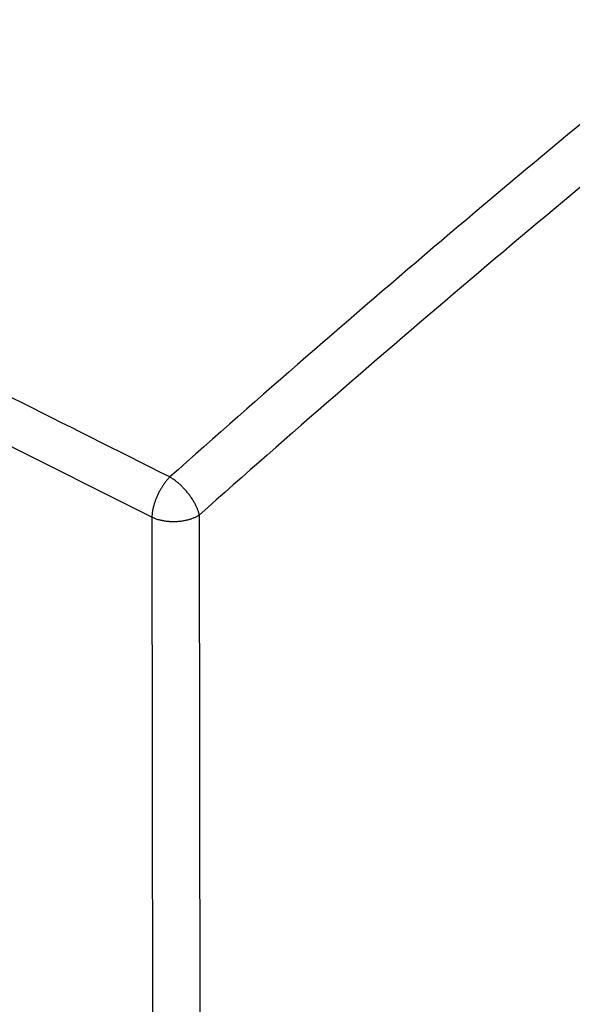
# Model space of a CAD drawing. Extents: x -1490 to 811, y -1226 to 644.
# Drawn here: x 495 to 534, y -116 to -46 of the extents above; entities that cross this region are included whole.
import ezdxf

# ---------------------------------------------------------------- set-up
doc = ezdxf.new("R2010")
doc.units = 0
doc.header["$MEASUREMENT"] = 0
doc.layers.get('0').update_dxf_attribs({"linetype": 'CONTINUOUS'})
doc.layers.add('3', color=7, linetype='CONTINUOUS')
doc.layers.add('8', color=7, linetype='CONTINUOUS')
doc.styles.get("Standard").update_dxf_attribs({"font": 'monotxt.shx'})
doc.dimstyles.new('DSTYLE3', dxfattribs={"dimtxt": 20, "dimasz": 20, "dimexe": 1.5, "dimexo": 0.5, "dimgap": 1.5, "dimtad": 1, "dimdec": 1, "dimrnd": 0.1, "dimzin": 3, "dimtxsty": 'STANDARD', "dimcen": 0.09, "dimazin": 3, "dimtp": 1, "dimtm": 1, "dimtfac": 1, "dimtdec": 4, "dimtofl": 0, "dimtmove": 0, "dimatfit": 3, "dimtolj": 1, "dimtzin": 0})

# ---------------------------------------------------------------- blocks, each defined once
blk = doc.blocks.new('_AH1')
at = {"color": 0, "linetype": 'CONTINUOUS'}
for p, q in [((-1, 0.166667), (0, 0)), ((-1, 0.166667), (-1, -0.166667)), ((0, 0), (-1, -0.166667)), ((0, 0), (-1, 0))]:
    blk.add_line(p, q, dxfattribs=at)
blk = doc.blocks.new('*D29')
at = {"layer": '3', "color": 4, "linetype": 'CONTINUOUS'}
for p, q in [((742.37464, 115.6862), (742.37861, 34.695785)), ((508.32578, 85.686196), (757.37464, 85.686196)), ((587.64959, 34.695785), (757.37861, 34.695785)), ((742.37861, 34.695785), (742.37861, -82.936496))]:
    blk.add_line(p, q, dxfattribs=at)
at = {"layer": '3', "color": 4, "xscale": 20, "yscale": 20, "zscale": 20}
for p, rotation in [((742.37464, 85.686196), 270), ((742.37861, 34.695785), 90)]:
    blk.add_blockref('_AH1', p, dxfattribs=dict(at, rotation=rotation))
at = {"layer": '3', "color": 4, "linetype": 'CONTINUOUS'}
blk.add_text('51,0', height=20, rotation=90, dxfattribs=at).set_placement((727.36861, -67.936496))

msp = doc.modelspace()

# ---------------------------------------------------------------- linework, layer by layer
at = {"layer": '8', "color": 132, "linetype": 'CONTINUOUS'}
for p, q in [((504.567, -81.634), (482.201, -70.429)), ((504.567, -81.634), (504.811, -289.042)), ((507.944, -81.474), (508.189, -288.882))]:
    msp.add_line(p, q, dxfattribs=at)
for points in [[(505.848, -78.764), (505.784, -78.832, 0.006884), (505.719, -78.903, 0.006378), (505.655, -78.978, 0.006088), (505.59, -79.057, 0.006092), (505.526, -79.14, 0.006001), (505.462, -79.227, 0.005901), (505.399, -79.316, 0.005797), (505.336, -79.409, 0.005752), (505.275, -79.505, 0.00569), (505.216, -79.604, 0.005659), (505.158, -79.705, 0.005622), (505.101, -79.808, 0.005613), (505.047, -79.912, 0.00561), (504.996, -80.019, 0.005632), (504.946, -80.126, 0.005645), (504.899, -80.234, 0.005654), (504.855, -80.342, 0.005749), (504.814, -80.451, 0.005909), (504.776, -80.559, 0.005858), (504.741, -80.666, 0.005606), (504.709, -80.772, 0.006208), (504.681, -80.877, 0.007413), (504.655, -80.983, 0.005995), (504.633, -81.082, 0.002543), (504.615, -81.17, 0.008335), (504.599, -81.277, 0.015108), (504.583, -81.434, 0.008251), (504.567, -81.634, 0.004672)], [(507.944, -81.474), (507.926, -81.392, 0.010858), (507.904, -81.307, 0.009638), (507.877, -81.218, 0.008891), (507.845, -81.127, 0.008699), (507.809, -81.032, 0.008331), (507.768, -80.934, 0.007974), (507.723, -80.834, 0.007615), (507.672, -80.732, 0.007372), (507.617, -80.628, 0.007101), (507.557, -80.523, 0.006898), (507.493, -80.416, 0.006685), (507.425, -80.31, 0.006528), (507.353, -80.203, 0.006377), (507.277, -80.097, 0.006271), (507.197, -79.991, 0.006155), (507.114, -79.887, 0.006049), (507.029, -79.785, 0.006032), (506.941, -79.684, 0.006084), (506.851, -79.587, 0.005934), (506.76, -79.492, 0.005602), (506.669, -79.401, 0.00609), (506.575, -79.313, 0.007118), (506.479, -79.227, 0.005712), (506.388, -79.149, 0.002499), (506.306, -79.081, 0.007728), (506.203, -79.003, 0.013672), (506.049, -78.896, 0.007428), (505.848, -78.764, 0.004213)], [(507.944, -81.474), (507.865, -81.523, -0.010871), (507.78, -81.571, -0.009936), (507.691, -81.617, -0.009402), (507.596, -81.661, -0.009391), (507.497, -81.703, -0.009191), (507.393, -81.742, -0.008971), (507.285, -81.779, -0.008733), (507.173, -81.812, -0.008596), (507.057, -81.843, -0.008417), (506.938, -81.87, -0.008294), (506.816, -81.894, -0.00815), (506.691, -81.914, -0.008054), (506.564, -81.93, -0.007958), (506.436, -81.942, -0.007902), (506.306, -81.95, -0.007827), (506.177, -81.954, -0.007751), (506.047, -81.954, -0.007782), (505.917, -81.95, -0.007897), (505.789, -81.942, -0.007736), (505.662, -81.931, -0.007325), (505.538, -81.915, -0.007989), (505.415, -81.896, -0.009366), (505.293, -81.872, -0.007503), (505.18, -81.847, -0.003251), (505.079, -81.823, -0.010167), (504.958, -81.786, -0.017905), (504.785, -81.722, -0.009619), (504.567, -81.634, -0.005415)]]:
    msp.add_lwpolyline(points, format="xyb", dxfattribs=at)
for points, knots in [([(606.297, -4.732), (604.728, -5.769), (595.787, -11.735), (582.118, -21.351), (568.251, -31.729), (560.439, -37.746), (554.154, -42.654), (536.89, -56.408), (520.836, -70.02), (507.944, -81.474)], [0.20003, 0.20003, 0.20003, 0.20003, 2.236049, 11.751585, 17.460907, 19.364014, 21.267121, 25.073336, 40.098163, 40.098163, 40.098163, 40.098163]), ([(572.492, -24.255), (569.415, -26.541), (564.769, -30.045), (558.506, -34.869), (552.2, -39.795), (534.881, -53.599), (518.778, -67.264), (505.848, -78.764)], [26.652796, 26.652796, 26.652796, 26.652796, 30.449716, 32.352823, 34.25593, 38.062145, 53.086973, 53.086973, 53.086973, 53.086973])]:
    msp.add_open_spline(points, degree=3, knots=knots, dxfattribs=at)
msp.add_open_spline([(505.848, -78.764), (498.382, -75.024), (490.916, -71.284), (483.45, -67.543)], degree=3, dxfattribs=at)

# ---------------------------------------------------------------- dimensions: what is measured, and where the dimension line sits
at = {"layer": '3', "color": 4, "linetype": 'CONTINUOUS'}
dim = msp.add_linear_dim(base=(742.375, 85.686), p1=(582.65, 34.696), p2=(503.326, 85.686), angle=90, dimstyle='DSTYLE3', override={"dimblk": '_AH1', "dimsah": 0}, dxfattribs=at)
dim.commit()
dim.dimension.update_dxf_attribs({"geometry": '*D29', "text_midpoint": (717.369, -27.936), "dimtype": 128})

doc.saveas('drawing.dxf')
